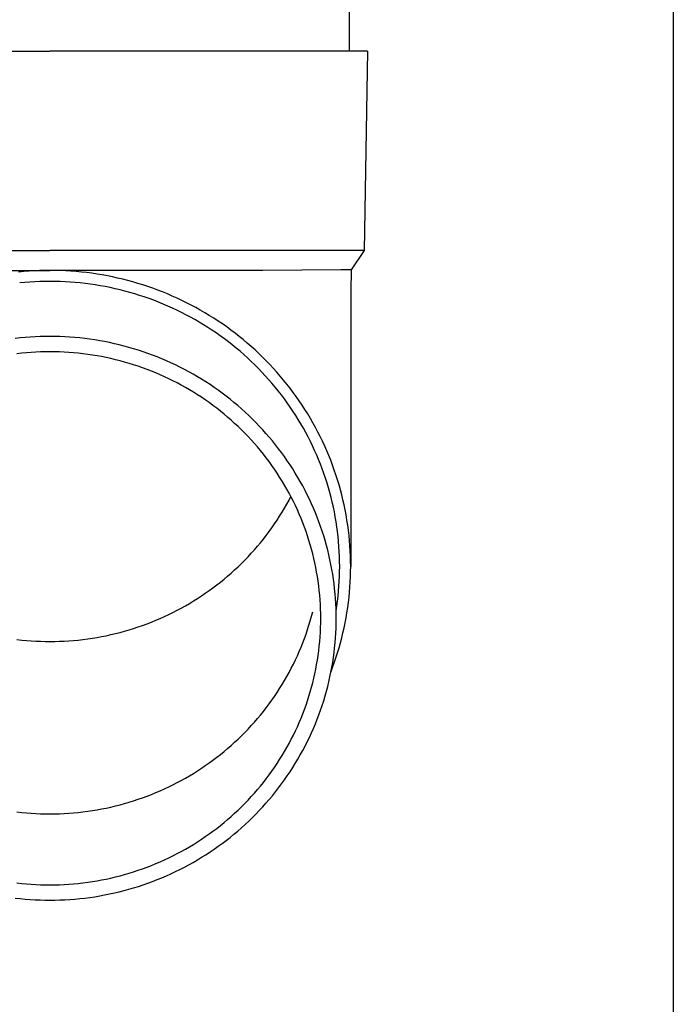
# Model space of a CAD drawing. Units: millimetres. Extents: x 0 to 33640, y 0 to 23760.
# Drawn here: x 8102 to 8167, y 9138 to 9237 of the extents above; entities that cross this region are included whole.
import ezdxf

# ---------------------------------------------------------------- set-up
doc = ezdxf.new("R2010")
doc.units = ezdxf.units.MM
doc.layers.add('YKK_13', color=4, linetype='Continuous', lineweight=30)
doc.layers.add('YKK_A1', color=4, linetype='Continuous', lineweight=30)

msp = doc.modelspace()

# ---------------------------------------------------------------- linework, layer by layer
at = {"layer": 'YKK_13'}
for p, q in [((8134.579, 9319), (8134.579, 9234.073)), ((8073.829, 9234.073), (8104.579, 9234.073)), ((8135.329, 9234.073), (8104.579, 9234.073)), ((8136.429, 9234.073), (8135.329, 9234.073)), ((8136.429, 9234.073), (8136.08, 9214.073)), ((8073.078, 9214.073), (8104.579, 9214.073)), ((8136.08, 9214.073), (8104.579, 9214.073)), ((8136.08, 9214.073), (8134.768, 9212.131)), ((8083.233, 9212.073), (8104.579, 9212.073)), ((8101.951, 9211.958), (8101.428, 9211.909)), ((8102.476, 9211.999), (8101.951, 9211.958)), ((8103.001, 9212.031), (8102.476, 9211.999)), ((8103.527, 9212.053), (8103.001, 9212.031)), ((8104.053, 9212.067), (8103.527, 9212.053)), ((8104.579, 9212.071), (8104.053, 9212.067)), ((8125.926, 9212.073), (8104.579, 9212.073)), ((8105.105, 9212.067), (8104.579, 9212.071)), ((8105.631, 9212.053), (8105.105, 9212.067)), ((8106.157, 9212.031), (8105.631, 9212.053)), ((8106.682, 9211.999), (8106.157, 9212.031)), ((8107.207, 9211.958), (8106.682, 9211.999)), ((8107.731, 9211.909), (8107.207, 9211.958)), ((8108.254, 9211.85), (8107.731, 9211.909)), ((8108.775, 9211.783), (8108.254, 9211.85)), ((8133.739, 9212.131), (8125.926, 9212.073)), ((8134.768, 9212.131), (8133.739, 9212.131)), ((8134.768, 9212.131), (8134.729, 9209.969)), ((8102.047, 9210.863), (8101.543, 9210.815)), ((8102.553, 9210.902), (8102.047, 9210.863)), ((8103.059, 9210.932), (8102.553, 9210.902)), ((8103.565, 9210.954), (8103.059, 9210.932)), ((8104.072, 9210.967), (8103.565, 9210.954)), ((8104.579, 9210.971), (8104.072, 9210.967)), ((8105.086, 9210.967), (8104.579, 9210.971)), ((8105.593, 9210.954), (8105.086, 9210.967)), ((8106.1, 9210.932), (8105.593, 9210.954)), ((8106.606, 9210.902), (8106.1, 9210.932)), ((8107.111, 9210.863), (8106.606, 9210.902)), ((8107.616, 9210.815), (8107.111, 9210.863)), ((8109.296, 9211.706), (8108.775, 9211.783)), ((8109.815, 9211.62), (8109.296, 9211.706)), ((8110.332, 9211.526), (8109.815, 9211.62)), ((8110.848, 9211.423), (8110.332, 9211.526)), ((8111.362, 9211.311), (8110.848, 9211.423)), ((8111.873, 9211.19), (8111.362, 9211.311)), ((8112.383, 9211.06), (8111.873, 9211.19)), ((8112.89, 9210.921), (8112.383, 9211.06)), ((8113.394, 9210.774), (8112.89, 9210.921)), ((8108.12, 9210.758), (8107.616, 9210.815)), ((8108.622, 9210.693), (8108.12, 9210.758)), ((8109.124, 9210.619), (8108.622, 9210.693)), ((8109.624, 9210.537), (8109.124, 9210.619)), ((8110.122, 9210.446), (8109.624, 9210.537)), ((8110.619, 9210.347), (8110.122, 9210.446)), ((8111.114, 9210.239), (8110.619, 9210.347)), ((8111.607, 9210.122), (8111.114, 9210.239)), ((8112.098, 9209.997), (8111.607, 9210.122)), ((8112.586, 9209.864), (8112.098, 9209.997)), ((8113.073, 9209.722), (8112.586, 9209.864)), ((8113.896, 9210.618), (8113.394, 9210.774)), ((8114.395, 9210.454), (8113.896, 9210.618)), ((8114.891, 9210.281), (8114.395, 9210.454)), ((8115.384, 9210.099), (8114.891, 9210.281)), ((8115.874, 9209.91), (8115.384, 9210.099)), ((8116.36, 9209.711), (8115.874, 9209.91)), ((8134.729, 9209.968), (8134.729, 9182.381)), ((8113.556, 9209.572), (8113.073, 9209.722)), ((8114.037, 9209.414), (8113.556, 9209.572)), ((8114.515, 9209.247), (8114.037, 9209.414)), ((8114.99, 9209.073), (8114.515, 9209.247)), ((8115.462, 9208.89), (8114.99, 9209.073)), ((8115.93, 9208.699), (8115.462, 9208.89)), ((8116.842, 9209.505), (8116.36, 9209.711)), ((8117.321, 9209.29), (8116.842, 9209.505)), ((8117.796, 9209.067), (8117.321, 9209.29)), ((8118.267, 9208.835), (8117.796, 9209.067)), ((8116.395, 9208.5), (8115.93, 9208.699)), ((8116.856, 9208.293), (8116.395, 9208.5)), ((8117.314, 9208.078), (8116.856, 9208.293)), ((8117.768, 9207.855), (8117.314, 9208.078)), ((8118.734, 9208.596), (8118.267, 9208.835)), ((8119.196, 9208.349), (8118.734, 9208.596)), ((8119.654, 9208.094), (8119.196, 9208.349)), ((8120.108, 9207.831), (8119.654, 9208.094)), ((8118.217, 9207.625), (8117.768, 9207.855)), ((8118.663, 9207.387), (8118.217, 9207.625)), ((8119.104, 9207.141), (8118.663, 9207.387)), ((8119.541, 9206.888), (8119.104, 9207.141)), ((8119.973, 9206.627), (8119.541, 9206.888)), ((8120.556, 9207.56), (8120.108, 9207.831)), ((8121, 9207.282), (8120.556, 9207.56)), ((8121.439, 9206.996), (8121, 9207.282)), ((8121.873, 9206.702), (8121.439, 9206.996)), ((8120.401, 9206.359), (8119.973, 9206.627)), ((8120.824, 9206.084), (8120.401, 9206.359)), ((8121.242, 9205.801), (8120.824, 9206.084)), ((8122.301, 9206.401), (8121.873, 9206.702)), ((8122.724, 9206.093), (8122.301, 9206.401)), ((8123.141, 9205.778), (8122.724, 9206.093)), ((8101.579, 9205.292), (8101.082, 9205.236)), ((8102.078, 9205.339), (8101.579, 9205.292)), ((8102.577, 9205.378), (8102.078, 9205.339)), ((8103.077, 9205.408), (8102.577, 9205.378)), ((8103.578, 9205.43), (8103.077, 9205.408)), ((8104.078, 9205.443), (8103.578, 9205.43)), ((8104.579, 9205.447), (8104.078, 9205.443)), ((8105.08, 9205.443), (8104.579, 9205.447)), ((8105.581, 9205.43), (8105.08, 9205.443)), ((8106.081, 9205.408), (8105.581, 9205.43)), ((8106.581, 9205.378), (8106.081, 9205.408)), ((8107.081, 9205.339), (8106.581, 9205.378)), ((8107.579, 9205.292), (8107.081, 9205.339)), ((8108.077, 9205.236), (8107.579, 9205.292)), ((8108.573, 9205.172), (8108.077, 9205.236)), ((8109.069, 9205.099), (8108.573, 9205.172)), ((8109.563, 9205.017), (8109.069, 9205.099)), ((8110.055, 9204.928), (8109.563, 9205.017)), ((8110.546, 9204.829), (8110.055, 9204.928)), ((8121.654, 9205.511), (8121.242, 9205.801)), ((8122.062, 9205.214), (8121.654, 9205.511)), ((8122.464, 9204.911), (8122.062, 9205.214)), ((8123.553, 9205.455), (8123.141, 9205.778)), ((8123.959, 9205.125), (8123.553, 9205.455)), ((8124.359, 9204.789), (8123.959, 9205.125)), ((8111.035, 9204.722), (8110.546, 9204.829)), ((8111.522, 9204.607), (8111.035, 9204.722)), ((8112.007, 9204.484), (8111.522, 9204.607)), ((8112.49, 9204.352), (8112.007, 9204.484)), ((8112.97, 9204.212), (8112.49, 9204.352)), ((8113.448, 9204.063), (8112.97, 9204.212)), ((8113.923, 9203.907), (8113.448, 9204.063)), ((8122.861, 9204.6), (8122.464, 9204.911)), ((8123.252, 9204.283), (8122.861, 9204.6)), ((8123.638, 9203.959), (8123.252, 9204.283)), ((8124.017, 9203.628), (8123.638, 9203.959)), ((8124.754, 9204.445), (8124.359, 9204.789)), ((8125.141, 9204.095), (8124.754, 9204.445)), ((8125.523, 9203.739), (8125.141, 9204.095)), ((8101.741, 9203.766), (8101.27, 9203.713)), ((8102.213, 9203.81), (8101.741, 9203.766)), ((8102.685, 9203.847), (8102.213, 9203.81)), ((8103.158, 9203.875), (8102.685, 9203.847)), ((8103.632, 9203.896), (8103.158, 9203.875)), ((8104.105, 9203.908), (8103.632, 9203.896)), ((8104.579, 9203.912), (8104.105, 9203.908)), ((8105.053, 9203.908), (8104.579, 9203.912)), ((8105.527, 9203.896), (8105.053, 9203.908)), ((8106, 9203.875), (8105.527, 9203.896)), ((8106.473, 9203.847), (8106, 9203.875)), ((8106.946, 9203.81), (8106.473, 9203.847)), ((8107.417, 9203.766), (8106.946, 9203.81)), ((8107.888, 9203.713), (8107.417, 9203.766)), ((8108.358, 9203.652), (8107.888, 9203.713)), ((8108.826, 9203.583), (8108.358, 9203.652)), ((8109.294, 9203.506), (8108.826, 9203.583)), ((8109.76, 9203.421), (8109.294, 9203.506)), ((8110.224, 9203.328), (8109.76, 9203.421)), ((8110.687, 9203.227), (8110.224, 9203.328)), ((8111.147, 9203.118), (8110.687, 9203.227)), ((8111.606, 9203.001), (8111.147, 9203.118)), ((8112.063, 9202.876), (8111.606, 9203.001)), ((8114.395, 9203.742), (8113.923, 9203.907)), ((8114.864, 9203.569), (8114.395, 9203.742)), ((8115.33, 9203.388), (8114.864, 9203.569)), ((8115.793, 9203.199), (8115.33, 9203.388)), ((8116.253, 9203.003), (8115.793, 9203.199)), ((8116.708, 9202.798), (8116.253, 9203.003)), ((8124.391, 9203.291), (8124.017, 9203.628)), ((8124.759, 9202.947), (8124.391, 9203.291)), ((8125.121, 9202.598), (8124.759, 9202.947)), ((8125.898, 9203.375), (8125.523, 9203.739)), ((8126.267, 9203.006), (8125.898, 9203.375)), ((8126.63, 9202.63), (8126.267, 9203.006)), ((8112.517, 9202.744), (8112.063, 9202.876)), ((8112.969, 9202.603), (8112.517, 9202.744)), ((8113.418, 9202.455), (8112.969, 9202.603)), ((8113.865, 9202.299), (8113.418, 9202.455)), ((8114.309, 9202.136), (8113.865, 9202.299)), ((8114.75, 9201.965), (8114.309, 9202.136)), ((8115.188, 9201.786), (8114.75, 9201.965)), ((8117.16, 9202.585), (8116.708, 9202.798)), ((8117.609, 9202.365), (8117.16, 9202.585)), ((8118.053, 9202.137), (8117.609, 9202.365)), ((8118.493, 9201.902), (8118.053, 9202.137)), ((8125.476, 9202.242), (8125.121, 9202.598)), ((8125.825, 9201.88), (8125.476, 9202.242)), ((8126.985, 9202.248), (8126.63, 9202.63)), ((8127.334, 9201.86), (8126.985, 9202.248)), ((8115.622, 9201.6), (8115.188, 9201.786)), ((8116.053, 9201.407), (8115.622, 9201.6)), ((8116.481, 9201.206), (8116.053, 9201.407)), ((8116.905, 9200.998), (8116.481, 9201.206)), ((8117.325, 9200.782), (8116.905, 9200.998)), ((8118.929, 9201.659), (8118.493, 9201.902)), ((8119.361, 9201.408), (8118.929, 9201.659)), ((8119.788, 9201.151), (8119.361, 9201.408)), ((8120.21, 9200.885), (8119.788, 9201.151)), ((8126.168, 9201.512), (8125.825, 9201.88)), ((8126.504, 9201.138), (8126.168, 9201.512)), ((8126.833, 9200.759), (8126.504, 9201.138)), ((8127.675, 9201.466), (8127.334, 9201.86)), ((8128.01, 9201.066), (8127.675, 9201.466)), ((8128.338, 9200.66), (8128.01, 9201.066)), ((8117.742, 9200.559), (8117.325, 9200.782)), ((8118.154, 9200.33), (8117.742, 9200.559)), ((8118.563, 9200.093), (8118.154, 9200.33)), ((8118.967, 9199.849), (8118.563, 9200.093)), ((8120.628, 9200.613), (8120.21, 9200.885)), ((8121.041, 9200.334), (8120.628, 9200.613)), ((8121.449, 9200.047), (8121.041, 9200.334)), ((8121.851, 9199.753), (8121.449, 9200.047)), ((8127.155, 9200.374), (8126.833, 9200.759)), ((8127.471, 9199.983), (8127.155, 9200.374)), ((8127.78, 9199.587), (8127.471, 9199.983)), ((8128.658, 9200.249), (8128.338, 9200.66)), ((8128.971, 9199.833), (8128.658, 9200.249)), ((8119.366, 9199.598), (8118.967, 9199.849)), ((8119.761, 9199.34), (8119.366, 9199.598)), ((8120.152, 9199.076), (8119.761, 9199.34)), ((8120.538, 9198.805), (8120.152, 9199.076)), ((8122.249, 9199.453), (8121.851, 9199.753)), ((8122.641, 9199.146), (8122.249, 9199.453)), ((8123.027, 9198.832), (8122.641, 9199.146)), ((8128.081, 9199.186), (8127.78, 9199.587)), ((8128.376, 9198.78), (8128.081, 9199.186)), ((8129.277, 9199.411), (8128.971, 9199.833)), ((8129.575, 9198.984), (8129.277, 9199.411)), ((8120.919, 9198.528), (8120.538, 9198.805)), ((8121.294, 9198.243), (8120.919, 9198.528)), ((8121.665, 9197.953), (8121.294, 9198.243)), ((8123.408, 9198.511), (8123.027, 9198.832)), ((8123.783, 9198.184), (8123.408, 9198.511)), ((8124.153, 9197.851), (8123.783, 9198.184)), ((8128.663, 9198.369), (8128.376, 9198.78)), ((8128.943, 9197.953), (8128.663, 9198.369)), ((8129.865, 9198.552), (8129.575, 9198.984)), ((8130.148, 9198.115), (8129.865, 9198.552)), ((8130.423, 9197.673), (8130.148, 9198.115)), ((8122.031, 9197.656), (8121.665, 9197.953)), ((8122.391, 9197.353), (8122.031, 9197.656)), ((8122.746, 9197.044), (8122.391, 9197.353)), ((8123.095, 9196.728), (8122.746, 9197.044)), ((8124.516, 9197.511), (8124.153, 9197.851)), ((8124.873, 9197.165), (8124.516, 9197.511)), ((8125.224, 9196.813), (8124.873, 9197.165)), ((8129.215, 9197.532), (8128.943, 9197.953)), ((8129.48, 9197.106), (8129.215, 9197.532)), ((8129.737, 9196.676), (8129.48, 9197.106)), ((8130.69, 9197.226), (8130.423, 9197.673)), ((8130.949, 9196.775), (8130.69, 9197.226)), ((8123.439, 9196.407), (8123.095, 9196.728)), ((8123.777, 9196.08), (8123.439, 9196.407)), ((8124.109, 9195.747), (8123.777, 9196.08)), ((8125.569, 9196.456), (8125.224, 9196.813)), ((8125.907, 9196.092), (8125.569, 9196.456)), ((8126.239, 9195.722), (8125.907, 9196.092)), ((8129.987, 9196.242), (8129.737, 9196.676)), ((8130.229, 9195.804), (8129.987, 9196.242)), ((8131.2, 9196.32), (8130.949, 9196.775)), ((8131.443, 9195.86), (8131.2, 9196.32)), ((8124.435, 9195.409), (8124.109, 9195.747)), ((8124.756, 9195.065), (8124.435, 9195.409)), ((8125.07, 9194.715), (8124.756, 9195.065)), ((8126.565, 9195.347), (8126.239, 9195.722)), ((8126.883, 9194.966), (8126.565, 9195.347)), ((8130.463, 9195.361), (8130.229, 9195.804)), ((8130.689, 9194.914), (8130.463, 9195.361)), ((8131.678, 9195.397), (8131.443, 9195.86)), ((8131.904, 9194.929), (8131.678, 9195.397)), ((8125.377, 9194.36), (8125.07, 9194.715)), ((8125.679, 9194), (8125.377, 9194.36)), ((8127.195, 9194.58), (8126.883, 9194.966)), ((8127.5, 9194.188), (8127.195, 9194.58)), ((8127.798, 9193.792), (8127.5, 9194.188)), ((8130.907, 9194.464), (8130.689, 9194.914)), ((8131.118, 9194.01), (8130.907, 9194.464)), ((8132.123, 9194.457), (8131.904, 9194.929)), ((8132.332, 9193.982), (8132.123, 9194.457)), ((8125.974, 9193.635), (8125.679, 9194)), ((8126.262, 9193.265), (8125.974, 9193.635)), ((8126.544, 9192.889), (8126.262, 9193.265)), ((8128.089, 9193.39), (8127.798, 9193.792)), ((8128.373, 9192.983), (8128.089, 9193.39)), ((8131.32, 9193.552), (8131.118, 9194.01)), ((8131.514, 9193.091), (8131.32, 9193.552)), ((8131.7, 9192.627), (8131.514, 9193.091)), ((8132.534, 9193.504), (8132.332, 9193.982)), ((8132.727, 9193.021), (8132.534, 9193.504)), ((8126.819, 9192.509), (8126.544, 9192.889)), ((8127.088, 9192.125), (8126.819, 9192.509)), ((8127.349, 9191.736), (8127.088, 9192.125)), ((8128.649, 9192.572), (8128.373, 9192.983)), ((8128.918, 9192.155), (8128.649, 9192.572)), ((8129.18, 9191.735), (8128.918, 9192.155)), ((8131.877, 9192.16), (8131.7, 9192.627)), ((8132.047, 9191.689), (8131.877, 9192.16)), ((8132.911, 9192.536), (8132.727, 9193.021)), ((8133.087, 9192.048), (8132.911, 9192.536)), ((8127.604, 9191.342), (8127.349, 9191.736)), ((8127.851, 9190.944), (8127.604, 9191.342)), ((8129.434, 9191.31), (8129.18, 9191.735)), ((8129.681, 9190.88), (8129.434, 9191.31)), ((8132.207, 9191.216), (8132.047, 9191.689)), ((8132.36, 9190.74), (8132.207, 9191.216)), ((8133.254, 9191.556), (8133.087, 9192.048)), ((8133.412, 9191.062), (8133.254, 9191.556)), ((8128.092, 9190.542), (8127.851, 9190.944)), ((8128.325, 9190.136), (8128.092, 9190.542)), ((8128.551, 9189.726), (8128.325, 9190.136)), ((8129.92, 9190.446), (8129.681, 9190.88)), ((8130.151, 9190.009), (8129.92, 9190.446)), ((8132.504, 9190.262), (8132.36, 9190.74)), ((8132.639, 9189.781), (8132.504, 9190.262)), ((8133.561, 9190.565), (8133.412, 9191.062)), ((8133.702, 9190.066), (8133.561, 9190.565)), ((8128.77, 9189.312), (8128.551, 9189.726)), ((8128.551, 9189.032), (8128.734, 9189.379)), ((8128.981, 9188.894), (8128.77, 9189.312)), ((8130.375, 9189.567), (8130.151, 9190.009)), ((8130.59, 9189.122), (8130.375, 9189.567)), ((8130.798, 9188.672), (8130.59, 9189.122)), ((8132.766, 9189.298), (8132.639, 9189.781)), ((8132.885, 9188.813), (8132.766, 9189.298)), ((8133.834, 9189.564), (8133.702, 9190.066)), ((8133.956, 9189.06), (8133.834, 9189.564)), ((8127.851, 9187.814), (8128.092, 9188.216)), ((8128.092, 9188.216), (8128.325, 9188.622)), ((8128.325, 9188.622), (8128.551, 9189.032)), ((8129.185, 9188.473), (8128.981, 9188.894)), ((8129.382, 9188.048), (8129.185, 9188.473)), ((8130.998, 9188.22), (8130.798, 9188.672)), ((8131.189, 9187.764), (8130.998, 9188.22)), ((8132.994, 9188.326), (8132.885, 9188.813)), ((8133.095, 9187.837), (8132.994, 9188.326)), ((8134.07, 9188.554), (8133.956, 9189.06)), ((8134.175, 9188.047), (8134.07, 9188.554)), ((8127.349, 9187.022), (8127.604, 9187.416)), ((8127.604, 9187.416), (8127.851, 9187.814)), ((8129.571, 9187.62), (8129.382, 9188.048)), ((8129.752, 9187.189), (8129.571, 9187.62)), ((8129.926, 9186.755), (8129.752, 9187.189)), ((8131.373, 9187.305), (8131.189, 9187.764)), ((8131.548, 9186.843), (8131.373, 9187.305)), ((8133.188, 9187.346), (8133.095, 9187.837)), ((8133.272, 9186.854), (8133.188, 9187.346)), ((8134.271, 9187.537), (8134.175, 9188.047)), ((8134.358, 9187.026), (8134.271, 9187.537)), ((8126.544, 9185.869), (8126.819, 9186.249)), ((8126.819, 9186.249), (8127.088, 9186.633)), ((8127.088, 9186.633), (8127.349, 9187.022)), ((8130.092, 9186.318), (8129.926, 9186.755)), ((8130.25, 9185.878), (8130.092, 9186.318)), ((8131.716, 9186.377), (8131.548, 9186.843)), ((8131.875, 9185.909), (8131.716, 9186.377)), ((8133.347, 9186.36), (8133.272, 9186.854)), ((8133.413, 9185.866), (8133.347, 9186.36)), ((8134.436, 9186.514), (8134.358, 9187.026)), ((8134.504, 9186), (8134.436, 9186.514)), ((8125.974, 9185.123), (8126.262, 9185.494)), ((8126.262, 9185.494), (8126.544, 9185.869)), ((8130.4, 9185.435), (8130.25, 9185.878)), ((8130.543, 9184.99), (8130.4, 9185.435)), ((8132.025, 9185.439), (8131.875, 9185.909)), ((8132.167, 9184.966), (8132.025, 9185.439)), ((8133.47, 9185.37), (8133.413, 9185.866)), ((8133.519, 9184.873), (8133.47, 9185.37)), ((8134.564, 9185.485), (8134.504, 9186)), ((8134.615, 9184.969), (8134.564, 9185.485)), ((8125.07, 9184.043), (8125.377, 9184.398)), ((8125.377, 9184.398), (8125.679, 9184.758)), ((8125.679, 9184.758), (8125.974, 9185.123)), ((8130.677, 9184.543), (8130.543, 9184.99)), ((8130.804, 9184.093), (8130.677, 9184.543)), ((8132.301, 9184.49), (8132.167, 9184.966)), ((8132.427, 9184.012), (8132.301, 9184.49)), ((8133.558, 9184.376), (8133.519, 9184.873)), ((8133.589, 9183.878), (8133.558, 9184.376)), ((8134.656, 9184.453), (8134.615, 9184.969)), ((8134.688, 9183.935), (8134.656, 9184.453)), ((8124.109, 9183.011), (8124.435, 9183.349)), ((8124.435, 9183.349), (8124.756, 9183.694)), ((8124.756, 9183.694), (8125.07, 9184.043)), ((8130.923, 9183.641), (8130.804, 9184.093)), ((8131.033, 9183.187), (8130.923, 9183.641)), ((8131.136, 9182.732), (8131.033, 9183.187)), ((8132.544, 9183.533), (8132.427, 9184.012)), ((8132.652, 9183.051), (8132.544, 9183.533)), ((8133.612, 9183.379), (8133.589, 9183.878)), ((8133.625, 9182.88), (8133.612, 9183.379)), ((8134.711, 9183.418), (8134.688, 9183.935)), ((8134.725, 9182.9), (8134.711, 9183.418)), ((8123.095, 9182.03), (8123.439, 9182.351)), ((8123.439, 9182.351), (8123.777, 9182.678)), ((8123.777, 9182.678), (8124.109, 9183.011)), ((8131.23, 9182.274), (8131.136, 9182.732)), ((8131.317, 9181.815), (8131.23, 9182.274)), ((8132.752, 9182.567), (8132.652, 9183.051)), ((8132.843, 9182.082), (8132.752, 9182.567)), ((8133.629, 9182.381), (8133.625, 9182.88)), ((8133.625, 9181.882), (8133.629, 9182.381)), ((8134.729, 9182.381), (8134.725, 9182.9)), ((8134.725, 9181.863), (8134.729, 9182.381)), ((8122.031, 9181.102), (8122.391, 9181.405)), ((8122.391, 9181.405), (8122.746, 9181.714)), ((8122.746, 9181.714), (8123.095, 9182.03)), ((8131.395, 9181.355), (8131.317, 9181.815)), ((8131.465, 9180.894), (8131.395, 9181.355)), ((8132.926, 9181.595), (8132.843, 9182.082)), ((8133, 9181.107), (8132.926, 9181.595)), ((8133.589, 9180.885), (8133.612, 9181.384)), ((8133.612, 9181.384), (8133.625, 9181.882)), ((8134.688, 9180.828), (8134.711, 9181.345)), ((8134.711, 9181.345), (8134.725, 9181.863)), ((8120.538, 9179.953), (8120.919, 9180.231)), ((8120.919, 9180.231), (8121.294, 9180.515)), ((8121.294, 9180.515), (8121.665, 9180.805)), ((8121.665, 9180.805), (8122.031, 9181.102)), ((8131.527, 9180.431), (8131.465, 9180.894)), ((8131.58, 9179.967), (8131.527, 9180.431)), ((8133.065, 9180.618), (8133, 9181.107)), ((8133.122, 9180.128), (8133.065, 9180.618)), ((8133.519, 9179.89), (8133.558, 9180.387)), ((8133.558, 9180.387), (8133.589, 9180.885)), ((8134.615, 9179.794), (8134.656, 9180.31)), ((8134.656, 9180.31), (8134.688, 9180.828)), ((8119.366, 9179.16), (8119.761, 9179.418)), ((8119.761, 9179.418), (8120.152, 9179.682)), ((8120.152, 9179.682), (8120.538, 9179.953)), ((8131.626, 9179.503), (8131.58, 9179.967)), ((8131.663, 9179.037), (8131.626, 9179.503)), ((8133.17, 9179.636), (8133.122, 9180.128)), ((8133.209, 9179.144), (8133.17, 9179.636)), ((8133.413, 9178.897), (8133.47, 9179.393)), ((8133.47, 9179.393), (8133.519, 9179.89)), ((8134.504, 9178.763), (8134.564, 9179.278)), ((8134.564, 9179.278), (8134.615, 9179.794)), ((8117.742, 9178.199), (8118.154, 9178.429)), ((8118.154, 9178.429), (8118.563, 9178.665)), ((8118.563, 9178.665), (8118.967, 9178.909)), ((8118.967, 9178.909), (8119.366, 9179.16)), ((8131.692, 9178.571), (8131.663, 9179.037)), ((8131.713, 9178.105), (8131.692, 9178.571)), ((8133.24, 9178.652), (8133.209, 9179.144)), ((8133.262, 9178.159), (8133.24, 9178.652)), ((8133.272, 9177.909), (8133.347, 9178.403)), ((8133.347, 9178.403), (8133.413, 9178.897)), ((8134.358, 9177.737), (8134.436, 9178.249)), ((8134.436, 9178.249), (8134.504, 9178.763)), ((8115.622, 9177.158), (8116.053, 9177.351)), ((8116.053, 9177.351), (8116.481, 9177.552)), ((8116.481, 9177.552), (8116.905, 9177.761)), ((8116.905, 9177.761), (8117.325, 9177.976)), ((8117.325, 9177.976), (8117.742, 9178.199)), ((8130.677, 9176.926), (8130.804, 9177.375)), ((8130.804, 9177.375), (8130.923, 9177.827)), ((8131.725, 9177.639), (8131.713, 9178.105)), ((8131.729, 9177.172), (8131.725, 9177.639)), ((8133.275, 9177.665), (8133.262, 9178.159)), ((8133.269, 9177.893), (8133.272, 9177.909)), ((8133.279, 9177.172), (8133.275, 9177.665)), ((8134.271, 9177.226), (8134.358, 9177.737)), ((8112.969, 9176.155), (8113.418, 9176.303)), ((8113.418, 9176.303), (8113.865, 9176.459)), ((8113.865, 9176.459), (8114.309, 9176.622)), ((8114.309, 9176.622), (8114.75, 9176.793)), ((8114.75, 9176.793), (8115.188, 9176.972)), ((8115.188, 9176.972), (8115.622, 9177.158)), ((8130.4, 9176.033), (8130.543, 9176.478)), ((8130.543, 9176.478), (8130.677, 9176.926)), ((8131.713, 9176.239), (8131.725, 9176.705)), ((8131.725, 9176.705), (8131.729, 9177.172)), ((8133.262, 9176.185), (8133.275, 9176.679)), ((8133.275, 9176.679), (8133.279, 9177.172)), ((8134.07, 9176.209), (8134.175, 9176.716)), ((8134.175, 9176.716), (8134.271, 9177.226)), ((8109.294, 9175.252), (8109.76, 9175.337)), ((8109.76, 9175.337), (8110.224, 9175.43)), ((8110.224, 9175.43), (8110.687, 9175.531)), ((8110.687, 9175.531), (8111.147, 9175.64)), ((8111.147, 9175.64), (8111.606, 9175.757)), ((8111.606, 9175.757), (8112.063, 9175.882)), ((8112.063, 9175.882), (8112.517, 9176.014)), ((8112.517, 9176.014), (8112.969, 9176.155)), ((8130.092, 9175.15), (8130.25, 9175.59)), ((8130.25, 9175.59), (8130.4, 9176.033)), ((8131.626, 9174.841), (8131.663, 9175.307)), ((8131.663, 9175.307), (8131.692, 9175.773)), ((8131.692, 9175.773), (8131.713, 9176.239)), ((8133.209, 9175.2), (8133.24, 9175.692)), ((8133.24, 9175.692), (8133.262, 9176.185)), ((8133.834, 9175.199), (8133.956, 9175.703)), ((8133.956, 9175.703), (8134.07, 9176.209)), ((8101.27, 9175.045), (8101.741, 9174.993)), ((8101.741, 9174.993), (8102.213, 9174.948)), ((8102.213, 9174.948), (8102.685, 9174.911)), ((8102.685, 9174.911), (8103.158, 9174.883)), ((8103.158, 9174.883), (8103.632, 9174.862)), ((8103.632, 9174.862), (8104.105, 9174.85)), ((8104.105, 9174.85), (8104.579, 9174.846)), ((8104.579, 9174.846), (8105.053, 9174.85)), ((8105.053, 9174.85), (8105.527, 9174.862)), ((8105.527, 9174.862), (8106, 9174.883)), ((8106, 9174.883), (8106.473, 9174.911)), ((8106.473, 9174.911), (8106.946, 9174.948)), ((8106.946, 9174.948), (8107.417, 9174.993)), ((8107.417, 9174.993), (8107.888, 9175.045)), ((8107.888, 9175.045), (8108.358, 9175.106)), ((8108.358, 9175.106), (8108.826, 9175.175)), ((8108.826, 9175.175), (8109.294, 9175.252)), ((8129.752, 9174.279), (8129.926, 9174.713)), ((8129.926, 9174.713), (8130.092, 9175.15)), ((8131.527, 9173.913), (8131.58, 9174.377)), ((8131.58, 9174.377), (8131.626, 9174.841)), ((8133.122, 9174.216), (8133.17, 9174.708)), ((8133.17, 9174.708), (8133.209, 9175.2)), ((8133.561, 9174.198), (8133.702, 9174.697)), ((8133.702, 9174.697), (8133.834, 9175.199)), ((8129.185, 9172.995), (8129.382, 9173.42)), ((8129.382, 9173.42), (8129.571, 9173.848)), ((8129.571, 9173.848), (8129.752, 9174.279)), ((8131.395, 9172.989), (8131.465, 9173.451)), ((8131.465, 9173.451), (8131.527, 9173.913)), ((8133, 9173.237), (8133.065, 9173.726)), ((8133.065, 9173.726), (8133.122, 9174.216)), ((8133.254, 9173.207), (8133.412, 9173.701)), ((8133.412, 9173.701), (8133.561, 9174.198)), ((8128.77, 9172.156), (8128.981, 9172.574)), ((8128.981, 9172.574), (8129.185, 9172.995)), ((8131.23, 9172.07), (8131.317, 9172.529)), ((8131.317, 9172.529), (8131.395, 9172.989)), ((8132.843, 9172.262), (8132.926, 9172.749)), ((8132.911, 9172.227), (8133.087, 9172.715)), ((8132.926, 9172.749), (8133, 9173.237)), ((8133.087, 9172.715), (8133.254, 9173.207)), ((8128.092, 9170.926), (8128.325, 9171.332)), ((8128.325, 9171.332), (8128.551, 9171.742)), ((8128.551, 9171.742), (8128.77, 9172.156)), ((8131.033, 9171.157), (8131.136, 9171.612)), ((8131.136, 9171.612), (8131.23, 9172.07)), ((8132.652, 9171.293), (8132.752, 9171.777)), ((8132.752, 9171.777), (8132.843, 9172.262)), ((8132.766, 9171.845), (8132.911, 9172.227)), ((8127.604, 9170.126), (8127.851, 9170.524)), ((8127.851, 9170.524), (8128.092, 9170.926)), ((8130.804, 9170.251), (8130.923, 9170.703)), ((8130.923, 9170.703), (8131.033, 9171.157)), ((8132.427, 9170.332), (8132.544, 9170.812)), ((8132.544, 9170.812), (8132.652, 9171.293)), ((8127.088, 9169.343), (8127.349, 9169.732)), ((8127.349, 9169.732), (8127.604, 9170.126)), ((8130.4, 9168.909), (8130.543, 9169.354)), ((8130.543, 9169.354), (8130.677, 9169.801)), ((8130.677, 9169.801), (8130.804, 9170.251)), ((8132.025, 9168.905), (8132.167, 9169.378)), ((8132.167, 9169.378), (8132.301, 9169.854)), ((8132.301, 9169.854), (8132.427, 9170.332)), ((8126.262, 9168.204), (8126.544, 9168.579)), ((8126.544, 9168.579), (8126.819, 9168.959)), ((8126.819, 9168.959), (8127.088, 9169.343)), ((8130.092, 9168.026), (8130.25, 9168.466)), ((8130.25, 9168.466), (8130.4, 9168.909)), ((8131.716, 9167.967), (8131.875, 9168.435)), ((8131.875, 9168.435), (8132.025, 9168.905)), ((8125.377, 9167.108), (8125.679, 9167.468)), ((8125.679, 9167.468), (8125.974, 9167.833)), ((8125.974, 9167.833), (8126.262, 9168.204)), ((8129.752, 9167.155), (8129.926, 9167.589)), ((8129.926, 9167.589), (8130.092, 9168.026)), ((8131.373, 9167.039), (8131.548, 9167.501)), ((8131.548, 9167.501), (8131.716, 9167.967)), ((8124.435, 9166.059), (8124.756, 9166.404)), ((8124.756, 9166.404), (8125.07, 9166.753)), ((8125.07, 9166.753), (8125.377, 9167.108)), ((8129.382, 9166.296), (8129.571, 9166.724)), ((8129.571, 9166.724), (8129.752, 9167.155)), ((8130.998, 9166.124), (8131.189, 9166.58)), ((8131.189, 9166.58), (8131.373, 9167.039)), ((8123.777, 9165.388), (8124.109, 9165.721)), ((8124.109, 9165.721), (8124.435, 9166.059)), ((8128.77, 9165.032), (8128.981, 9165.45)), ((8128.981, 9165.45), (8129.185, 9165.871)), ((8129.185, 9165.871), (8129.382, 9166.296)), ((8130.59, 9165.222), (8130.798, 9165.672)), ((8130.798, 9165.672), (8130.998, 9166.124)), ((8122.391, 9164.115), (8122.746, 9164.424)), ((8122.746, 9164.424), (8123.095, 9164.74)), ((8123.095, 9164.74), (8123.439, 9165.061)), ((8123.439, 9165.061), (8123.777, 9165.388)), ((8128.325, 9164.208), (8128.551, 9164.618)), ((8128.551, 9164.618), (8128.77, 9165.032)), ((8130.151, 9164.335), (8130.375, 9164.777)), ((8130.375, 9164.777), (8130.59, 9165.222)), ((8121.294, 9163.225), (8121.665, 9163.515)), ((8121.665, 9163.515), (8122.031, 9163.812)), ((8122.031, 9163.812), (8122.391, 9164.115)), ((8127.851, 9163.4), (8128.092, 9163.802)), ((8128.092, 9163.802), (8128.325, 9164.208)), ((8129.434, 9163.035), (8129.681, 9163.464)), ((8129.681, 9163.464), (8129.92, 9163.898)), ((8129.92, 9163.898), (8130.151, 9164.335)), ((8120.152, 9162.392), (8120.538, 9162.663)), ((8120.538, 9162.663), (8120.919, 9162.941)), ((8120.919, 9162.941), (8121.294, 9163.225)), ((8127.088, 9162.219), (8127.349, 9162.608)), ((8127.349, 9162.608), (8127.604, 9163.002)), ((8127.604, 9163.002), (8127.851, 9163.4)), ((8128.918, 9162.189), (8129.18, 9162.609)), ((8129.18, 9162.609), (8129.434, 9163.035)), ((8118.563, 9161.375), (8118.967, 9161.619)), ((8118.967, 9161.619), (8119.366, 9161.87)), ((8119.366, 9161.87), (8119.761, 9162.128)), ((8119.761, 9162.128), (8120.152, 9162.392)), ((8126.262, 9161.079), (8126.544, 9161.455)), ((8126.544, 9161.455), (8126.819, 9161.835)), ((8126.819, 9161.835), (8127.088, 9162.219)), ((8128.373, 9161.361), (8128.649, 9161.772)), ((8128.649, 9161.772), (8128.918, 9162.189)), ((8116.481, 9160.262), (8116.905, 9160.471)), ((8116.905, 9160.471), (8117.325, 9160.686)), ((8117.325, 9160.686), (8117.742, 9160.909)), ((8117.742, 9160.909), (8118.154, 9161.139)), ((8118.154, 9161.139), (8118.563, 9161.375)), ((8125.679, 9160.344), (8125.974, 9160.709)), ((8125.974, 9160.709), (8126.262, 9161.079)), ((8127.5, 9160.156), (8127.798, 9160.552)), ((8127.798, 9160.552), (8128.089, 9160.954)), ((8128.089, 9160.954), (8128.373, 9161.361)), ((8114.309, 9159.332), (8114.75, 9159.503)), ((8114.75, 9159.503), (8115.188, 9159.682)), ((8115.188, 9159.682), (8115.622, 9159.868)), ((8115.622, 9159.868), (8116.053, 9160.061)), ((8116.053, 9160.061), (8116.481, 9160.262)), ((8124.756, 9159.279), (8125.07, 9159.629)), ((8125.07, 9159.629), (8125.377, 9159.984)), ((8125.377, 9159.984), (8125.679, 9160.344)), ((8126.883, 9159.378), (8127.195, 9159.764)), ((8127.195, 9159.764), (8127.5, 9160.156)), ((8111.606, 9158.467), (8112.063, 9158.592)), ((8112.063, 9158.592), (8112.517, 9158.724)), ((8112.517, 9158.724), (8112.969, 9158.865)), ((8112.969, 9158.865), (8113.418, 9159.013)), ((8113.418, 9159.013), (8113.865, 9159.169)), ((8113.865, 9159.169), (8114.309, 9159.332)), ((8123.777, 9158.264), (8124.109, 9158.597)), ((8124.109, 9158.597), (8124.435, 9158.935)), ((8124.435, 9158.935), (8124.756, 9159.279)), ((8125.907, 9158.252), (8126.239, 9158.622)), ((8126.239, 9158.622), (8126.565, 9158.997)), ((8126.565, 9158.997), (8126.883, 9159.378)), ((8101.27, 9157.755), (8101.741, 9157.703)), ((8101.741, 9157.703), (8102.213, 9157.658)), ((8102.213, 9157.658), (8102.685, 9157.621)), ((8102.685, 9157.621), (8103.158, 9157.593)), ((8103.158, 9157.593), (8103.632, 9157.572)), ((8103.632, 9157.572), (8104.105, 9157.56)), ((8104.105, 9157.56), (8104.579, 9157.556)), ((8104.579, 9157.556), (8105.053, 9157.56)), ((8105.053, 9157.56), (8105.527, 9157.572)), ((8105.527, 9157.572), (8106, 9157.593)), ((8106, 9157.593), (8106.473, 9157.621)), ((8106.473, 9157.621), (8106.946, 9157.658)), ((8106.946, 9157.658), (8107.417, 9157.703)), ((8107.417, 9157.703), (8107.888, 9157.755)), ((8107.888, 9157.755), (8108.358, 9157.816)), ((8108.358, 9157.816), (8108.826, 9157.885)), ((8108.826, 9157.885), (8109.294, 9157.962)), ((8109.294, 9157.962), (8109.76, 9158.047)), ((8109.76, 9158.047), (8110.224, 9158.14)), ((8110.224, 9158.14), (8110.687, 9158.241)), ((8110.687, 9158.241), (8111.147, 9158.35)), ((8111.147, 9158.35), (8111.606, 9158.467)), ((8122.746, 9157.3), (8123.095, 9157.616)), ((8123.095, 9157.616), (8123.439, 9157.937)), ((8123.439, 9157.937), (8123.777, 9158.264)), ((8124.873, 9157.179), (8125.224, 9157.531)), ((8125.224, 9157.531), (8125.569, 9157.889)), ((8125.569, 9157.889), (8125.907, 9158.252)), ((8121.665, 9156.391), (8122.031, 9156.688)), ((8122.031, 9156.688), (8122.391, 9156.991)), ((8122.391, 9156.991), (8122.746, 9157.3)), ((8124.153, 9156.493), (8124.516, 9156.833)), ((8124.516, 9156.833), (8124.873, 9157.179)), ((8120.152, 9155.268), (8120.538, 9155.539)), ((8120.538, 9155.539), (8120.919, 9155.817)), ((8120.919, 9155.817), (8121.294, 9156.101)), ((8121.294, 9156.101), (8121.665, 9156.391)), ((8123.027, 9155.512), (8123.408, 9155.833)), ((8123.408, 9155.833), (8123.783, 9156.16)), ((8123.783, 9156.16), (8124.153, 9156.493)), ((8118.967, 9154.495), (8119.366, 9154.746)), ((8119.366, 9154.746), (8119.761, 9155.004)), ((8119.761, 9155.004), (8120.152, 9155.268)), ((8121.449, 9154.297), (8121.851, 9154.591)), ((8121.851, 9154.591), (8122.249, 9154.891)), ((8122.249, 9154.891), (8122.641, 9155.198)), ((8122.641, 9155.198), (8123.027, 9155.512)), ((8116.905, 9153.347), (8117.325, 9153.562)), ((8117.325, 9153.562), (8117.742, 9153.785)), ((8117.742, 9153.785), (8118.154, 9154.014)), ((8118.154, 9154.014), (8118.563, 9154.251)), ((8118.563, 9154.251), (8118.967, 9154.495)), ((8120.21, 9153.459), (8120.628, 9153.731)), ((8120.628, 9153.731), (8121.041, 9154.01)), ((8121.041, 9154.01), (8121.449, 9154.297)), ((8115.188, 9152.558), (8115.622, 9152.744)), ((8115.622, 9152.744), (8116.053, 9152.937)), ((8116.053, 9152.937), (8116.481, 9153.138)), ((8116.481, 9153.138), (8116.905, 9153.347)), ((8118.493, 9152.442), (8118.929, 9152.685)), ((8118.929, 9152.685), (8119.361, 9152.936)), ((8119.361, 9152.936), (8119.788, 9153.193)), ((8119.788, 9153.193), (8120.21, 9153.459)), ((8112.063, 9151.468), (8112.517, 9151.6)), ((8112.517, 9151.6), (8112.969, 9151.741)), ((8112.969, 9151.741), (8113.418, 9151.889)), ((8113.418, 9151.889), (8113.865, 9152.045)), ((8113.865, 9152.045), (8114.309, 9152.208)), ((8114.309, 9152.208), (8114.75, 9152.379)), ((8114.75, 9152.379), (8115.188, 9152.558)), ((8116.708, 9151.546), (8117.16, 9151.759)), ((8117.16, 9151.759), (8117.609, 9151.979)), ((8117.609, 9151.979), (8118.053, 9152.207)), ((8118.053, 9152.207), (8118.493, 9152.442)), ((8101.27, 9150.631), (8101.741, 9150.579)), ((8107.417, 9150.579), (8107.888, 9150.631)), ((8107.888, 9150.631), (8108.358, 9150.692)), ((8108.358, 9150.692), (8108.826, 9150.761)), ((8108.826, 9150.761), (8109.294, 9150.838)), ((8109.294, 9150.838), (8109.76, 9150.923)), ((8109.76, 9150.923), (8110.224, 9151.016)), ((8110.224, 9151.016), (8110.687, 9151.117)), ((8110.687, 9151.117), (8111.147, 9151.226)), ((8111.147, 9151.226), (8111.606, 9151.343)), ((8111.606, 9151.343), (8112.063, 9151.468)), ((8113.923, 9150.437), (8114.395, 9150.602)), ((8114.395, 9150.602), (8114.864, 9150.775)), ((8114.864, 9150.775), (8115.33, 9150.956)), ((8115.33, 9150.956), (8115.793, 9151.145)), ((8115.793, 9151.145), (8116.253, 9151.342)), ((8116.253, 9151.342), (8116.708, 9151.546)), ((8101.741, 9150.579), (8102.213, 9150.534)), ((8102.213, 9150.534), (8102.685, 9150.497)), ((8102.685, 9150.497), (8103.158, 9150.469)), ((8103.158, 9150.469), (8103.632, 9150.448)), ((8103.632, 9150.448), (8104.105, 9150.436)), ((8104.105, 9150.436), (8104.579, 9150.432)), ((8104.579, 9150.432), (8105.053, 9150.436)), ((8105.053, 9150.436), (8105.527, 9150.448)), ((8105.527, 9150.448), (8106, 9150.469)), ((8106, 9150.469), (8106.473, 9150.497)), ((8106.473, 9150.497), (8106.946, 9150.534)), ((8106.946, 9150.534), (8107.417, 9150.579)), ((8110.546, 9149.515), (8111.035, 9149.622)), ((8111.035, 9149.622), (8111.522, 9149.737)), ((8111.522, 9149.737), (8112.007, 9149.86)), ((8112.007, 9149.86), (8112.49, 9149.992)), ((8112.49, 9149.992), (8112.97, 9150.132)), ((8112.97, 9150.132), (8113.448, 9150.281)), ((8113.448, 9150.281), (8113.923, 9150.437)), ((8101.082, 9149.108), (8101.579, 9149.052)), ((8101.579, 9149.052), (8102.078, 9149.005)), ((8102.078, 9149.005), (8102.577, 9148.966)), ((8102.577, 9148.966), (8103.077, 9148.936)), ((8103.077, 9148.936), (8103.578, 9148.914)), ((8103.578, 9148.914), (8104.078, 9148.901)), ((8104.078, 9148.901), (8104.579, 9148.897)), ((8104.579, 9148.897), (8105.08, 9148.901)), ((8105.08, 9148.901), (8105.581, 9148.914)), ((8105.581, 9148.914), (8106.081, 9148.936)), ((8106.081, 9148.936), (8106.581, 9148.966)), ((8106.581, 9148.966), (8107.081, 9149.005)), ((8107.081, 9149.005), (8107.579, 9149.052)), ((8107.579, 9149.052), (8108.077, 9149.108)), ((8108.077, 9149.108), (8108.573, 9149.172)), ((8108.573, 9149.172), (8109.069, 9149.245)), ((8109.069, 9149.245), (8109.563, 9149.327)), ((8109.563, 9149.327), (8110.055, 9149.417)), ((8110.055, 9149.417), (8110.546, 9149.515))]:
    msp.add_line(p, q, dxfattribs=at)
at = {"layer": 'YKK_A1'}
msp.add_line((8167.079, 11428), (8167.079, 8628), dxfattribs=at)

doc.saveas('drawing.dxf')
